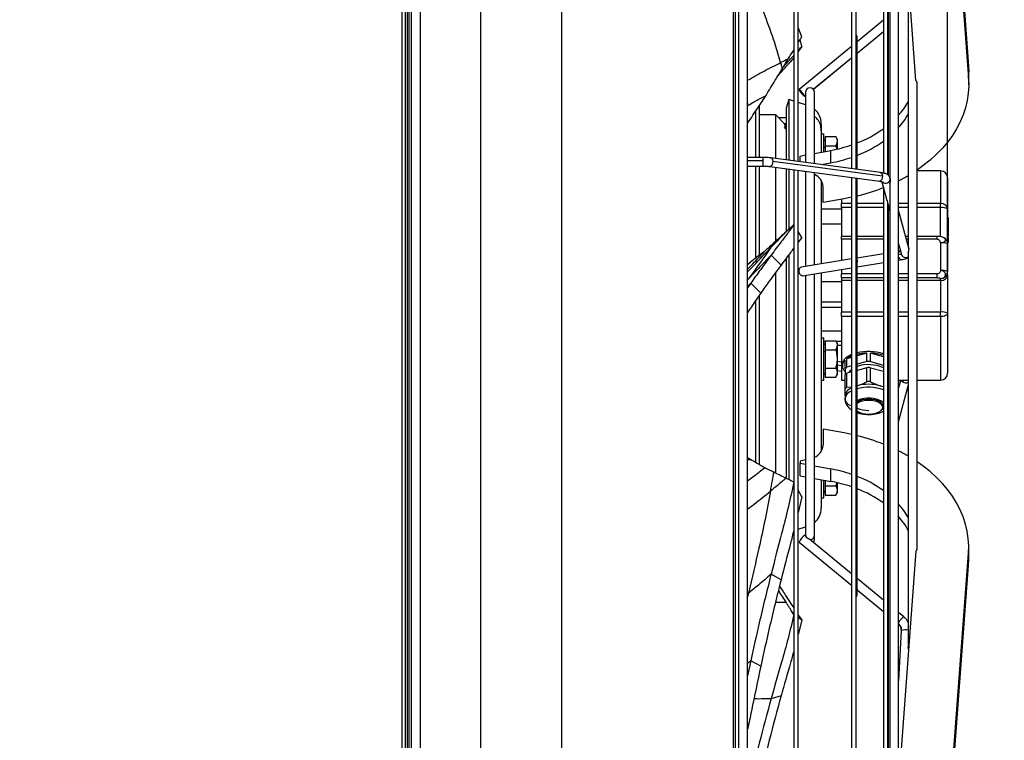
# Model space of a CAD drawing. Units: millimetres. Extents: x 5 to 414, y 3 to 291.
# Drawn here: x 341 to 369, y 223 to 244 of the extents above; entities that cross this region are included whole.
import ezdxf

# ---------------------------------------------------------------- set-up
doc = ezdxf.new("R2010")
doc.units = ezdxf.units.MM
doc.layers.add('GEOMETRY', color=7, linetype='Continuous')
doc.styles.add('SLDTEXTSTYLE0', font='TXT', dxfattribs={"width": 0.605})
doc.dimstyles.new('SLDDIMSTYLE1', dxfattribs={"dimtxt": 5.136637, "dimasz": 3.5, "dimexe": 0, "dimexo": 0.0625, "dimgap": 1.284159, "dimtad": 1, "dimdec": 0, "dimlfac": 20, "dimrnd": 1e-09, "dimzin": 12, "dimdsep": 46, "dimtxsty": 'SLDTEXTSTYLE0', "dimsah": 1, "dimcen": 0.09, "dimadec": 0, "dimazin": 3, "dimtol": 1, "dimtp": 10, "dimtm": 10, "dimtfac": 1, "dimtdec": 0, "dimtofl": 0, "dimtmove": 0, "dimatfit": 3, "dimfxl": 0, "dimfrac": 2, "dimtolj": 1, "dimarcsym": 0})

# ---------------------------------------------------------------- blocks, each defined once
blk = doc.blocks.new('_D_10')
at = {"layer": 'GEOMETRY'}
for p, q in [((353.865, 267.212), (353.865, 273.384)), ((367.765, 240.402), (367.765, 273.384)), ((353.865, 272.384), (367.765, 272.384)), ((367.765, 272.384), (397.079, 272.384))]:
    blk.add_line(p, q, dxfattribs=at)
for points in [[(353.865, 272.384), (359.001, 271.594), (359.001, 273.175)], [(367.765, 272.384), (362.628, 273.175), (362.628, 271.594)]]:
    blk.add_solid(points, dxfattribs=at)
at = {"layer": 'GEOMETRY', "char_height": 5.2917, "attachment_point": 1, "style": 'SLDTEXTSTYLE0'}
for s, insert in [('±10', (385.394, 279.206)), ('278', (371.65, 279.206))]:
    blk.add_mtext(s, dxfattribs=dict(at, insert=insert))
blk = doc.blocks.new('_D_11')
at = {"layer": 'GEOMETRY'}
for p, q in [((314.565, 263.148), (314.565, 278.232)), ((367.765, 236.548), (367.765, 278.232)), ((314.565, 277.232), (367.765, 277.232))]:
    blk.add_line(p, q, dxfattribs=at)
for points in [[(314.565, 277.232), (319.701, 276.442), (319.701, 278.022)], [(367.765, 277.232), (362.628, 278.022), (362.628, 276.442)]]:
    blk.add_solid(points, dxfattribs=at)
at = {"layer": 'GEOMETRY', "char_height": 5.2917, "attachment_point": 1, "style": 'SLDTEXTSTYLE0'}
for s, insert in [('±10', (344.154, 284.053)), ('1064', (326.49, 284.053))]:
    blk.add_mtext(s, dxfattribs=dict(at, insert=insert))

msp = doc.modelspace()

# ---------------------------------------------------------------- linework, layer by layer
at = {"color": 7, "linetype": 'Continuous', "lineweight": 25}
for p, q in [((352.215, 211.22), (352.215, 265.37)), ((352.315, 211.192), (352.315, 265.47)), ((361.715, 235.57), (361.715, 259.97)), ((361.815, 235.57), (361.815, 259.97)), ((352.415, 216.72), (352.415, 259.695)), ((352.365, 258.595), (352.365, 216.22)), ((363.381, 251.425), (363.381, 239.886)), ((363.506, 239.869), (363.506, 251.425)), ((365.029, 251.126), (365.029, 239.665)), ((365.154, 239.648), (365.154, 251.067)), ((362.065, 219.696), (362.065, 250.397)), ((365.934, 250.467), (365.934, 239.542)), ((366.059, 239.492), (366.059, 250.299)), ((366.118, 250.204), (366.118, 239.413)), ((366.07, 249.839), (366.07, 239.485)), ((367.809, 249.991), (368.358, 242.587)), ((367.809, 249.637), (368.358, 242.233)), ((366.368, 221.736), (366.368, 249.205)), ((366.86, 242.177), (366.368, 248.822)), ((366.643, 245.106), (366.643, 237.462)), ((365.934, 243.894), (365.183, 243.276)), ((363.609, 243.422), (363.506, 243.687)), ((366.059, 243.673), (366.07, 243.682)), ((363.609, 243.15), (363.565, 243.35)), ((365.183, 242.952), (365.934, 243.57)), ((365.183, 239.644), (365.183, 243.424)), ((363.609, 243.15), (363.506, 243)), ((365.029, 243.149), (363.533, 241.918)), ((363.938, 241.927), (365.029, 242.825)), ((368.358, 242.233), (368.358, 242.587)), ((368.358, 242.587), (368.365, 242.411)), ((368.365, 242.057), (368.365, 242.411)), ((366.893, 228.826), (366.893, 242.115)), ((363.238, 241.634), (363.165, 241.393)), ((363.381, 241.589), (363.238, 241.633)), ((363.692, 241.725), (363.718, 241.746)), ((363.718, 241.845), (363.718, 239.841)), ((363.968, 239.807), (363.968, 241.845)), ((362.082, 241.473), (362.065, 241.463)), ((362.39, 241.457), (362.39, 239.987)), ((363.165, 241.394), (363.165, 241.394)), ((363.718, 241.486), (363.506, 241.551)), ((362.29, 241.307), (362.29, 239.987)), ((362.865, 241.195), (362.39, 241.195)), ((363.118, 240.942), (362.865, 241.195)), ((362.865, 239.955), (362.865, 241.195)), ((363.165, 241.114), (362.946, 241.114)), ((363.165, 240.942), (363.117, 240.942)), ((363.165, 240.829), (363.117, 240.829)), ((366.059, 240.896), (366.07, 240.905)), ((364.165, 240.754), (364.165, 240.756)), ((364.165, 240.659), (364.24, 240.659)), ((364.24, 240.151), (364.24, 240.659)), ((364.27, 240.578), (364.575, 240.578)), ((364.27, 240.578), (364.27, 240.318)), ((364.615, 240.509), (364.575, 240.578)), ((364.615, 240.509), (364.615, 240.448)), ((366.059, 240.543), (366.07, 240.552)), ((364.27, 240.318), (364.575, 240.318)), ((364.27, 240.318), (364.27, 240.157)), ((364.575, 240.318), (364.595, 240.226)), ((364.615, 240.448), (364.615, 240.224)), ((362.499, 239.987), (362.065, 239.987)), ((365.855, 239.554), (362.728, 239.973)), ((363.565, 240.026), (363.718, 240.055)), ((363.565, 239.861), (363.565, 240.026)), ((363.968, 240.101), (364.436, 240.187)), ((364.436, 239.834), (364.436, 240.187)), ((362.065, 239.737), (362.499, 239.737)), ((362.29, 239.737), (362.29, 237.114)), ((362.39, 239.737), (362.39, 237.19)), ((362.695, 239.726), (365.821, 239.307)), ((365.909, 239.45), (362.782, 239.87)), ((362.865, 237.597), (362.865, 239.703)), ((364.156, 239.782), (364.436, 239.834)), ((363.381, 239.634), (363.381, 219.516)), ((363.506, 219.516), (363.506, 239.617)), ((363.718, 239.578), (363.585, 239.606)), ((363.718, 239.589), (363.718, 236.878)), ((363.968, 236.919), (363.968, 239.555)), ((365.029, 239.413), (365.029, 219.815)), ((365.154, 219.874), (365.154, 239.396)), ((365.183, 237.056), (365.183, 239.392)), ((366.135, 239.352), (366.121, 239.406)), ((367.565, 239.602), (366.893, 239.602)), ((367.765, 239.402), (367.765, 238.522)), ((364.215, 238.697), (364.215, 239.156)), ((365.892, 239.293), (366.036, 238.758)), ((365.934, 239.137), (365.934, 220.474)), ((366.118, 239.235), (366.118, 220.737)), ((366.139, 239.322), (366.125, 239.375)), ((365.029, 238.851), (364.814, 238.807)), ((364.814, 238.807), (364.215, 238.697)), ((364.74, 238.794), (364.74, 238.67)), ((364.74, 238.554), (364.74, 238.67)), ((364.74, 238.554), (364.74, 237.736)), ((366.059, 220.642), (366.059, 238.708)), ((366.059, 238.671), (366.118, 238.454)), ((366.07, 238.63), (366.07, 221.378)), ((367.565, 238.554), (367.565, 238.67)), ((364.74, 238.512), (364.165, 238.512)), ((366.661, 237.397), (366.368, 238.487)), ((367.765, 238.522), (367.765, 237.521)), ((367.765, 238.271), (367.777, 238.271)), ((367.777, 238.271), (367.777, 238.213)), ((367.765, 238.213), (367.777, 238.213)), ((367.765, 238.196), (367.777, 238.196)), ((367.765, 238.016), (367.777, 238.016)), ((367.765, 237.979), (367.777, 237.979)), ((367.765, 237.975), (367.777, 237.975)), ((367.777, 238.213), (367.777, 238.196)), ((367.777, 238.196), (367.777, 238.016)), ((367.777, 238.016), (367.777, 237.979)), ((367.777, 237.979), (367.777, 237.975)), ((367.777, 237.975), (367.777, 237.965)), ((363.609, 237.708), (363.506, 237.874)), ((363.609, 237.708), (363.506, 237.568)), ((365.029, 237.736), (364.74, 237.736)), ((364.74, 237.652), (364.74, 237.736)), ((365.934, 237.736), (365.183, 237.736)), ((366.07, 237.736), (366.059, 237.736)), ((366.643, 237.736), (366.57, 237.736)), ((367.465, 237.736), (366.893, 237.736)), ((367.765, 237.965), (367.777, 237.965)), ((367.765, 237.96), (367.777, 237.96)), ((367.765, 237.932), (367.777, 237.932)), ((367.765, 237.928), (367.777, 237.928)), ((367.765, 237.918), (367.777, 237.918)), ((367.765, 237.901), (367.777, 237.901)), ((367.765, 237.891), (367.777, 237.891)), ((367.765, 237.887), (367.777, 237.887)), ((367.765, 237.859), (367.777, 237.859)), ((367.765, 237.844), (367.777, 237.844)), ((367.765, 237.833), (367.777, 237.833)), ((367.765, 237.811), (367.777, 237.811)), ((367.765, 237.801), (367.777, 237.801)), ((367.765, 237.799), (367.777, 237.799)), ((367.765, 237.782), (367.777, 237.782)), ((367.765, 237.78), (367.777, 237.78)), ((367.765, 237.765), (367.777, 237.765)), ((367.765, 237.737), (367.777, 237.737)), ((367.765, 237.71), (367.777, 237.71)), ((367.777, 237.965), (367.777, 237.96)), ((367.777, 237.96), (367.777, 237.932)), ((367.777, 237.932), (367.777, 237.928)), ((367.777, 237.928), (367.777, 237.918)), ((367.777, 237.918), (367.777, 237.901)), ((367.777, 237.901), (367.777, 237.891)), ((367.777, 237.891), (367.777, 237.887)), ((367.777, 237.887), (367.777, 237.859)), ((367.777, 237.859), (367.777, 237.844)), ((367.777, 237.844), (367.777, 237.833)), ((367.777, 237.833), (367.777, 237.811)), ((367.777, 237.811), (367.777, 237.801)), ((367.777, 237.801), (367.777, 237.799)), ((367.777, 237.799), (367.777, 237.782)), ((367.777, 237.772), (367.777, 237.765)), ((367.777, 237.765), (367.777, 237.737)), ((364.74, 237.652), (364.74, 237.045)), ((366.368, 237.523), (366.448, 237.223)), ((367.565, 237.553), (367.565, 236.763)), ((367.765, 237.669), (367.777, 237.669)), ((367.765, 237.64), (367.777, 237.64)), ((367.765, 237.561), (367.777, 237.561)), ((367.765, 237.521), (367.765, 236.731)), ((367.777, 237.661), (367.777, 237.64)), ((367.777, 237.64), (367.777, 237.561)), ((363.016, 236.917), (362.731, 237.197)), ((365.934, 237.24), (365.183, 237.118)), ((366.07, 237.263), (366.059, 237.261)), ((366.415, 237.319), (366.368, 237.311)), ((366.643, 237.279), (366.643, 226.021)), ((365.029, 237.092), (363.592, 236.857)), ((365.183, 227.677), (365.183, 236.988)), ((365.183, 236.864), (365.934, 236.987)), ((366.059, 237.008), (366.07, 237.009)), ((366.368, 237.058), (366.456, 237.073)), ((362.865, 230.988), (362.865, 236.713)), ((363.633, 236.61), (365.029, 236.839)), ((363.718, 236.624), (363.718, 229.218)), ((363.968, 229.218), (363.968, 236.665)), ((364.74, 236.792), (364.74, 236.664)), ((364.74, 236.55), (364.74, 236.664)), ((367.465, 236.55), (367.465, 236.664)), ((367.765, 236.64), (367.765, 236.731)), ((367.765, 236.64), (367.765, 235.548)), ((362.156, 236.4), (362.065, 236.267)), ((362.441, 236.12), (362.156, 236.4)), ((364.74, 236.55), (364.74, 236.474)), ((365.029, 236.474), (364.74, 236.474)), ((364.74, 236.474), (364.74, 235.579)), ((365.934, 236.474), (365.183, 236.474)), ((366.07, 236.474), (366.059, 236.474)), ((366.643, 236.474), (366.368, 236.474)), ((367.565, 236.474), (366.893, 236.474)), ((367.565, 236.474), (367.565, 236.534)), ((367.565, 236.474), (367.565, 235.579)), ((362.39, 236.046), (362.39, 231.231)), ((362.29, 235.9), (362.29, 231.29)), ((361.715, 211.17), (361.715, 235.57)), ((361.815, 217.689), (361.815, 235.57)), ((364.165, 235.716), (364.74, 235.716)), ((364.74, 235.45), (364.74, 235.579)), ((364.74, 235.45), (364.74, 233.637)), ((367.565, 235.45), (367.565, 235.579)), ((367.765, 235.548), (367.765, 233.837)), ((364.165, 234.841), (364.24, 234.841)), ((364.24, 233.641), (364.24, 234.841)), ((364.27, 234.761), (364.575, 234.761)), ((364.27, 234.761), (364.27, 234.501)), ((364.615, 234.691), (364.575, 234.761)), ((364.615, 234.691), (364.615, 234.631)), ((364.615, 234.631), (364.74, 234.631)), ((364.615, 234.631), (364.615, 234.241)), ((364.27, 234.501), (364.575, 234.501)), ((364.27, 234.501), (364.27, 233.981)), ((365.46, 234.409), (365.183, 234.331)), ((365.46, 234.169), (365.46, 234.409)), ((365.569, 234.169), (365.569, 234.409)), ((365.934, 234.306), (365.569, 234.409)), ((366.059, 234.339), (366.07, 234.334)), ((364.615, 234.241), (364.615, 233.851)), ((364.74, 234.149), (364.615, 234.17)), ((364.765, 234.077), (364.765, 234.045)), ((364.84, 233.964), (364.84, 234.204)), ((365.029, 234.288), (364.894, 234.25)), ((364.894, 234.01), (364.894, 234.25)), ((365.029, 234.047), (364.894, 234.01)), ((365.46, 234.169), (365.183, 234.091)), ((365.569, 234.169), (365.934, 234.066)), ((366.059, 234.296), (366.07, 234.29)), ((366.07, 234.268), (366.059, 234.271)), ((364.27, 233.981), (364.575, 233.981)), ((364.27, 233.981), (364.27, 233.721)), ((364.575, 233.721), (364.615, 233.791)), ((364.615, 233.917), (364.74, 233.896)), ((364.615, 233.851), (364.615, 233.791)), ((364.84, 233.964), (364.84, 233.789)), ((364.84, 233.39), (364.84, 233.789)), ((365.029, 233.873), (364.894, 233.835)), ((364.894, 233.436), (364.894, 233.835)), ((365.46, 233.994), (365.183, 233.916)), ((365.46, 233.595), (365.46, 233.994)), ((365.569, 233.595), (365.569, 233.994)), ((365.569, 233.994), (365.934, 233.891)), ((366.059, 234.031), (366.07, 234.028)), ((366.059, 233.873), (366.068, 233.854)), ((366.059, 233.856), (366.07, 233.853)), ((364.165, 233.641), (364.24, 233.641)), ((364.27, 233.721), (364.575, 233.721)), ((364.74, 233.637), (364.84, 233.637)), ((366.368, 233.637), (366.643, 233.637)), ((366.368, 233.63), (366.415, 233.622)), ((366.422, 233.62), (366.368, 233.418)), ((366.893, 233.637), (367.565, 233.637)), ((364.894, 233.436), (365.029, 233.448)), ((365.852, 233.477), (365.934, 233.461)), ((366.059, 233.442), (366.07, 233.441)), ((366.059, 233.387), (366.07, 233.38)), ((366.368, 232.454), (366.643, 233.479)), ((364.84, 233.193), (364.84, 233.106)), ((364.84, 233.072), (364.84, 233.097)), ((365.915, 232.865), (365.915, 232.909)), ((366.059, 232.835), (366.07, 232.844)), ((364.215, 232.244), (364.215, 231.785)), ((364.814, 232.134), (364.215, 232.244)), ((365.029, 232.09), (364.814, 232.134)), ((366.07, 232.311), (366.059, 232.27)), ((366.07, 231.759), (366.059, 231.764)), ((363.718, 231.363), (363.565, 231.33)), ((363.565, 231.33), (363.565, 231.268)), ((363.565, 231.268), (363.718, 231.24)), ((363.565, 230.915), (363.565, 231.268)), ((363.968, 231.194), (364.436, 231.107)), ((364.436, 230.754), (364.436, 231.107)), ((363.565, 230.915), (363.718, 230.886)), ((363.968, 230.84), (364.436, 230.754)), ((364.24, 230.282), (364.24, 230.79)), ((364.27, 230.784), (364.27, 230.623)), ((364.596, 230.715), (364.575, 230.623)), ((364.615, 230.717), (364.615, 230.493)), ((363.609, 230.31), (363.506, 230.504)), ((364.27, 230.623), (364.575, 230.623)), ((364.27, 230.623), (364.27, 230.363)), ((364.575, 230.363), (364.615, 230.432)), ((364.615, 230.493), (364.615, 230.432)), ((366.059, 230.398), (366.07, 230.389)), ((363.609, 230.31), (363.506, 229.869)), ((364.165, 230.282), (364.24, 230.282)), ((364.27, 230.363), (364.575, 230.363)), ((366.059, 230.045), (366.07, 230.036)), ((363.378, 229.351), (363.381, 229.352)), ((363.506, 229.39), (363.718, 229.455)), ((363.533, 229.023), (363.532, 229.026)), ((363.533, 229.023), (365.029, 227.792)), ((363.722, 229.191), (363.692, 229.216)), ((363.718, 229.218), (363.718, 229.195)), ((365.029, 228.116), (363.834, 229.1)), ((363.968, 229.095), (363.968, 229.218)), ((366.86, 228.763), (366.368, 222.119)), ((368.365, 228.53), (368.365, 228.884)), ((367.809, 221.304), (368.358, 228.708)), ((368.358, 228.354), (368.358, 228.708)), ((368.358, 228.354), (368.365, 228.53)), ((367.809, 220.95), (368.358, 228.354)), ((363.016, 227.949), (362.731, 228.106)), ((365.934, 227.371), (365.183, 227.989)), ((362.972, 227.769), (363.05, 227.65)), ((365.183, 227.667), (365.183, 227.665)), ((365.183, 227.517), (365.183, 227.665)), ((365.183, 227.665), (365.934, 227.047)), ((366.07, 227.259), (366.059, 227.268)), ((363.609, 226.797), (363.506, 226.873)), ((363.609, 226.797), (363.506, 226.387)), ((366.059, 226.944), (366.07, 226.935)), ((366.515, 226.893), (366.368, 227.014)), ((366.444, 226.502), (366.368, 225.072)), ((366.445, 226.52), (366.444, 226.502)), ((362.156, 225.644), (362.065, 225.21)), ((362.441, 225.489), (362.156, 225.644)), ((363.016, 224.643), (362.731, 224.559))]:
    msp.add_line(p, q, dxfattribs=at)
at = {"color": 8, "linetype": 'Continuous', "lineweight": 25}
for p, q in [((352.483, 235.57), (352.483, 259.77)), ((352.742, 235.57), (352.742, 259.77)), ((354.461, 235.57), (354.461, 259.083)), ((356.765, 235.57), (356.765, 258.52)), ((361.665, 235.57), (361.665, 258.52)), ((366.059, 243.675), (366.07, 243.684)), ((365.183, 242.954), (365.934, 243.572)), ((363.937, 241.928), (365.029, 242.827)), ((363.693, 241.727), (363.718, 241.748)), ((362.082, 241.473), (362.065, 241.563)), ((362.088, 241.477), (362.065, 241.449)), ((362.499, 239.987), (362.499, 239.887)), ((362.499, 239.887), (362.065, 239.887)), ((362.499, 239.887), (362.499, 239.737)), ((366.121, 239.407), (366.125, 239.375)), ((367.565, 239.602), (367.565, 238.67)), ((365.029, 238.67), (364.74, 238.67)), ((365.029, 238.554), (364.74, 238.554)), ((365.934, 238.67), (365.183, 238.67)), ((365.934, 238.554), (365.183, 238.554)), ((366.06, 238.67), (366.059, 238.67)), ((366.07, 238.554), (366.059, 238.554)), ((366.643, 238.67), (366.368, 238.67)), ((366.643, 238.554), (366.368, 238.554)), ((367.565, 238.67), (366.893, 238.67)), ((367.565, 238.554), (366.893, 238.554)), ((367.565, 237.727), (367.565, 238.554)), ((366.664, 237.367), (366.368, 238.471)), ((364.165, 238.091), (364.74, 238.091)), ((367.465, 237.652), (367.465, 237.736)), ((365.029, 237.652), (364.74, 237.652)), ((365.934, 237.652), (365.183, 237.652)), ((366.07, 237.652), (366.059, 237.652)), ((366.643, 237.652), (366.592, 237.652)), ((367.465, 237.652), (366.893, 237.652)), ((362.065, 236.93), (362.143, 237)), ((365.029, 236.664), (364.74, 236.664)), ((365.934, 236.664), (365.183, 236.664)), ((366.07, 236.664), (366.059, 236.664)), ((366.643, 236.664), (366.368, 236.664)), ((367.465, 236.664), (366.893, 236.664)), ((362.065, 236.502), (362.088, 236.527)), ((362.088, 236.527), (362.065, 236.493)), ((362.156, 236.4), (362.065, 236.304)), ((364.165, 236.447), (364.74, 236.447)), ((365.029, 236.55), (364.74, 236.55)), ((365.934, 236.55), (365.183, 236.55)), ((366.07, 236.55), (366.059, 236.55)), ((366.643, 236.55), (366.368, 236.55)), ((367.465, 236.55), (366.893, 236.55)), ((364.165, 235.874), (364.74, 235.874)), ((352.483, 209.992), (352.483, 235.57)), ((352.742, 210.109), (352.742, 235.57)), ((354.461, 212.058), (354.461, 235.57)), ((356.765, 212.62), (356.765, 235.57)), ((361.665, 212.62), (361.665, 235.57)), ((365.029, 235.579), (364.74, 235.579)), ((365.029, 235.45), (364.74, 235.45)), ((365.934, 235.579), (365.183, 235.579)), ((365.934, 235.45), (365.183, 235.45)), ((366.07, 235.579), (366.059, 235.579)), ((366.07, 235.45), (366.059, 235.45)), ((366.643, 235.579), (366.368, 235.579)), ((366.643, 235.45), (366.368, 235.45)), ((367.565, 235.579), (366.893, 235.579)), ((367.565, 235.45), (366.893, 235.45)), ((367.565, 235.45), (367.565, 233.637)), ((364.165, 235.04), (364.74, 235.04)), ((364.24, 234.753), (364.27, 234.753)), ((364.579, 234.753), (364.74, 234.753)), ((364.615, 234.634), (364.74, 234.634)), ((364.615, 234.075), (364.74, 234.055)), ((366.07, 233.292), (366.059, 233.3)), ((362.065, 231.374), (362.143, 231.376)), ((362.088, 227.567), (362.065, 227.459)), ((362.065, 227.548), (362.088, 227.567)), ((362.156, 225.644), (362.065, 225.566))]:
    msp.add_line(p, q, dxfattribs=at)
at = {"color": 7, "linetype": 'Continuous', "lineweight": 25, "flags": 128}
for points in [[(368.358, 242.233), (368.365, 242.024), (368.352, 241.816), (368.322, 241.608), (368.274, 241.402), (368.207, 241.199), (368.123, 240.998), (368.021, 240.802), (367.902, 240.611), (367.767, 240.426), (367.615, 240.246), (367.449, 240.074), (367.267, 239.91), (367.071, 239.753), (366.893, 239.627)], [(363.693, 241.727), (363.687, 241.744), (363.669, 241.772), (363.643, 241.808), (363.612, 241.846), (363.582, 241.88), (363.556, 241.905), (363.538, 241.917), (363.532, 241.915), (363.538, 241.899), (363.556, 241.87), (363.582, 241.835), (363.612, 241.797), (363.643, 241.763), (363.669, 241.737), (363.687, 241.725), (363.693, 241.727)], [(363.165, 240.781), (363.149, 240.797), (363.117, 240.829)], [(364.27, 240.28), (364.269, 240.277), (364.267, 240.274), (364.265, 240.272), (364.261, 240.269), (364.256, 240.267), (364.251, 240.266), (364.246, 240.265), (364.24, 240.265)], [(363.532, 236.752), (363.538, 236.798), (363.556, 236.834), (363.582, 236.854), (363.592, 236.857)], [(363.633, 236.61), (363.612, 236.611), (363.582, 236.628), (363.556, 236.66), (363.538, 236.704), (363.532, 236.752)], [(367.765, 235.548), (367.761, 235.529), (367.75, 235.51), (367.731, 235.493), (367.706, 235.478), (367.676, 235.466), (367.641, 235.457), (367.604, 235.452), (367.565, 235.45)], [(364.27, 234.462), (364.269, 234.459), (364.267, 234.457), (364.265, 234.454), (364.261, 234.452), (364.256, 234.45), (364.251, 234.448), (364.246, 234.448), (364.24, 234.447)], [(364.961, 233.854), (364.988, 233.901), (365.029, 233.943)], [(365.852, 233.477), (365.926, 233.454), (365.934, 233.45)], [(365.183, 233.018), (365.202, 233.03), (365.265, 233.061), (365.341, 233.084), (365.426, 233.099), (365.515, 233.104), (365.604, 233.099), (365.688, 233.084), (365.764, 233.061), (365.828, 233.03), (365.875, 232.994), (365.905, 232.952), (365.915, 232.909)], [(365.915, 232.865), (365.905, 232.909), (365.875, 232.95), (365.828, 232.987), (365.764, 233.018), (365.688, 233.041), (365.604, 233.055), (365.515, 233.06), (365.426, 233.055), (365.341, 233.041), (365.265, 233.018), (365.202, 232.987), (365.183, 232.974)], [(365.183, 232.756), (365.202, 232.744), (365.265, 232.713), (365.341, 232.69), (365.426, 232.676), (365.515, 232.671), (365.604, 232.676), (365.688, 232.69), (365.764, 232.713), (365.828, 232.744), (365.875, 232.781), (365.905, 232.822), (365.915, 232.865)], [(368.358, 228.708), (368.365, 228.917), (368.352, 229.125), (368.322, 229.333), (368.274, 229.539), (368.207, 229.742), (368.123, 229.942), (368.021, 230.139), (367.902, 230.33), (367.767, 230.515), (367.615, 230.695), (367.449, 230.867), (367.267, 231.031), (367.071, 231.188), (366.893, 231.314)], [(363.938, 229.014), (363.959, 229.048), (363.968, 229.095)]]:
    msp.add_lwpolyline(points, dxfattribs=at)
at = {"color": 8, "linetype": 'Continuous', "lineweight": 25, "flags": 128}
for points in [[(362.728, 239.973), (362.739, 239.971), (362.762, 239.95), (362.777, 239.915), (362.782, 239.87)], [(362.782, 239.87), (362.777, 239.821), (362.762, 239.777), (362.739, 239.744), (362.712, 239.727), (362.695, 239.726)], [(365.909, 239.45), (365.903, 239.402), (365.888, 239.358), (365.865, 239.325), (365.838, 239.308), (365.821, 239.307)], [(365.855, 239.554), (365.865, 239.551), (365.888, 239.531), (365.903, 239.496), (365.909, 239.45)], [(366.415, 233.622), (366.436, 233.622), (366.464, 233.637)], [(365.934, 232.988), (365.926, 232.998), (365.879, 233.038), (365.816, 233.072), (365.74, 233.099), (365.654, 233.117), (365.562, 233.127), (365.468, 233.127), (365.376, 233.117), (365.29, 233.099), (365.214, 233.072), (365.183, 233.057)], [(363.718, 229.218), (363.718, 229.217), (363.721, 229.19)]]:
    msp.add_lwpolyline(points, dxfattribs=at)
at = {"color": 7, "linetype": 'Continuous', "lineweight": 25}
for centre, radius, start, end in [((365.121, 243.424), 0.0625, 0, 58.0289), ((363.843, 241.845), 0.125, 0, 180), ((365.233, 242.057), 1.632, 4.139, 4.2388), ((363.615, 240.943), 0.55, 0, 50.0266), ((364.771, 242.616), 2.142, 318.2192, 330.9603), ((364.771, 242.263), 2.142, 318.2192, 330.9603), ((363.966, 243.568), 3.396, 291.0139, 305.432), ((364.24, 240.501), 0.03, 270, 0), ((363.684, 244.291), 4.172, 280.3777, 288.8068), ((363.966, 243.214), 3.396, 291.0139, 305.432), ((363.684, 243.937), 4.172, 280.3777, 288.8068), ((363.809, 239.125), 0.407, 4.4461, 67.0129), ((364.154, 243.726), 4.931, 296.6772, 300.3189), ((367.565, 239.402), 0.2, 0, 90), ((363.785, 244.574), 5.857, 283.8159, 291.5321), ((367.588, 238.492), 0.18, 9.8951, 97.2817), ((367.614, 238.215), 0.343, 63.8229, 98.1734), ((367.565, 237.521), 0.2, 0, 62.4311), ((367.614, 237.213), 0.343, 63.8229, 98.1734), ((367.614, 236.423), 0.343, 63.8229, 98.1734), ((367.566, 236.732), 0.199, 269.6383, 359.6336), ((367.614, 235.24), 0.343, 63.8229, 98.1734), ((364.24, 234.684), 0.03, 270, 0), ((365.241, 233.819), 0.587, 111.2061, 133.4673), ((365.513, 233.029), 1.426, 72.8214, 103.3774), ((365.504, 233.01), 1.4, 91.7978, 103.2506), ((365.535, 233.089), 1.32, 72.3782, 88.5057), ((364.993, 234.035), 0.228, 132.104, 177.4082), ((364.993, 234.055), 0.228, 182.5918, 227.896), ((365.288, 233.685), 0.689, 112.0769, 124.8691), ((365.511, 233.085), 0.996, 64.8575, 109.2112), ((365.515, 232.63), 1.54, 87.9758, 92.0242), ((364.24, 233.799), 0.03, 0, 90), ((365.144, 233.658), 0.431, 125.3886, 134.8568), ((365.144, 233.484), 0.431, 125.3886, 134.8568), ((365.515, 232.455), 1.54, 87.9758, 92.0242), ((367.565, 233.837), 0.2, 270, 0), ((365.515, 232.217), 1.305, 75.0085, 104.9915), ((365.515, 232.056), 1.54, 87.9758, 92.0242), ((365.144, 233.085), 0.431, 125.3886, 134.8568), ((365.127, 233.147), 0.291, 109.6511, 170.9701), ((363.785, 226.368), 5.856, 68.4403, 76.1844), ((363.809, 231.816), 0.407, 292.9871, 355.5539), ((364.154, 227.215), 4.931, 59.6811, 63.3228), ((363.684, 227.004), 4.172, 71.1932, 79.6223), ((363.684, 226.65), 4.172, 71.1932, 79.6223), ((363.966, 227.727), 3.396, 54.568, 68.9861), ((364.24, 230.44), 0.03, 0, 90), ((363.966, 227.373), 3.396, 54.568, 68.9861), ((363.615, 229.998), 0.55, 309.9734, 0), ((364.771, 228.678), 2.142, 29.0397, 41.7808), ((364.771, 228.324), 2.142, 29.0397, 41.7808), ((363.935, 228.85), 0.44, 123.5801, 156.4242), ((365.233, 228.884), 1.632, 355.7612, 355.861), ((365.121, 227.517), 0.0625, 301.9711, 0)]:
    msp.add_arc(centre, radius, start, end, dxfattribs=at)
at = {"color": 8, "linetype": 'Continuous', "lineweight": 25}
for centre, radius, start, end in [((365.999, 239.377), 0.126, 228.9636, 359.2725), ((366.43, 237.254), 0.0665, 102.8598, 159.7336), ((366.363, 237.34), 0.124, 272.2122, 309.9262), ((366.459, 237.166), 0.0938, 192.6038, 267.8247), ((366.568, 237.257), 0.125, 195.8453, 307.0354), ((366.57, 233.689), 0.127, 220.262, 305.2991), ((365.125, 233.061), 0.289, 109.4562, 171.1651), ((365.512, 232.166), 1.27, 70.5814, 105.0132), ((365.048, 233.119), 0.208, 183.7278, 264.8344), ((365.514, 233.735), 0.957, 249.8248, 270.0688), ((365.736, 232.996), 0.258, 300.1694, 320.1748), ((363.845, 229.219), 0.124, 266.1745, 359.5861), ((365.122, 227.671), 0.0612, 301.2997, 356.563), ((366.735, 226.546), 0.411, 122.3623, 153.3421), ((366.202, 226.514), 0.243, 1.4497, 46.8243), ((366.557, 226.232), 0.292, 72.7901, 112.6125)]:
    msp.add_arc(centre, radius, start, end, dxfattribs=at)
at = {"color": 7, "linetype": 'Continuous', "lineweight": 25}
for centre, major_axis, ratio, start_param, end_param in [((358.82, 226.713), (11.315, 16.392), 0.451179, 0.660195, 0.677321), ((362.418, 241.754), (2.141, 2.393), 0.002287, 4.953069, 5.063484), ((363.732, 235.785), (8.226, 6.083), 0.554244, 1.367807, 1.368537), ((362.418, 237.1), (2.141, 1.985), 0.021264, 1.197434, 1.366505), ((367.565, 236.64), (0.2, 0), 0.828955, 4.712389, 6.283185), ((362.418, 231.158), (2.141, -1.035), 0.017614, 1.225662, 1.394734), ((362.418, 228.462), (-2.141, 3.274), 0.003723, 1.823178, 1.930139)]:
    msp.add_ellipse(centre, major_axis=major_axis, ratio=ratio, start_param=start_param, end_param=end_param, dxfattribs=at)
at = {"color": 8, "linetype": 'Continuous', "lineweight": 25}
msp.add_ellipse((358.82, 229.223), major_axis=(-5.307, 13.899), ratio=0.894484, start_param=5.548069, end_param=5.55089, dxfattribs=at)
at = {"color": 7, "linetype": 'Continuous', "lineweight": 25}
for points, knots in [([(363.003, 242.686), (362.953, 242.864), (362.853, 243.22), (362.639, 243.823), (362.475, 244.244), (362.375, 244.501)], [0, 0, 0, 0, 0.280596, 0.560531, 1, 1, 1, 1]), ([(363.506, 243.254), (363.513, 243.266), (363.548, 243.322), (363.582, 243.378), (363.609, 243.422)], [0, 0, 0, 0, 0.223145, 1, 1, 1, 1]), ([(363.222, 242.792), (363.268, 242.867), (363.321, 242.953), (363.374, 243.039), (363.381, 243.05)], [0, 0, 0, 0, 0.870561, 1, 1, 1, 1]), ([(363.506, 243.034), (363.513, 243.043), (363.548, 243.081), (363.582, 243.12), (363.609, 243.15)], [0, 0, 0, 0, 0.223145, 1, 1, 1, 1]), ([(363.05, 242.51), (363.082, 242.563), (363.14, 242.657), (363.197, 242.75), (363.222, 242.792)], [0, 0, 0, 0, 0.559989, 1, 1, 1, 1]), ([(363.383, 242.823), (363.358, 242.795), (363.318, 242.749), (363.26, 242.685), (363.21, 242.629), (363.177, 242.592), (363.16, 242.573)], [0, 0, 0, 0, 0.330297, 0.549244, 0.772445, 1, 1, 1, 1]), ([(363.222, 242.717), (363.268, 242.768), (363.321, 242.827), (363.374, 242.886), (363.381, 242.894)], [0, 0, 0, 0, 0.870561, 1, 1, 1, 1]), ([(362.589, 241.755), (362.676, 241.898), (362.83, 242.15), (362.984, 242.402), (363.05, 242.51)], [0, 0, 0, 0, 0.568537, 1, 1, 1, 1]), ([(363.003, 242.686), (363.012, 242.654), (363.028, 242.595), (363.043, 242.536), (363.05, 242.51)], [0, 0, 0, 0, 0.559921, 1, 1, 1, 1]), ([(363.076, 242.554), (363.1, 242.58), (363.148, 242.634), (363.197, 242.688), (363.222, 242.717)], [0, 0, 0, 0, 0.4802657, 1, 1, 1, 1]), ([(366.892, 242.109), (366.892, 242.112), (366.896, 242.125), (366.887, 242.149), (366.869, 242.166), (366.861, 242.175)], [0, 0, 0, 0, 0.111485, 0.555742, 1, 1, 1, 1]), ([(362.073, 240.969), (362.169, 241.117), (362.34, 241.379), (362.513, 241.64), (362.589, 241.755)], [0, 0, 0, 0, 0.560289, 1, 1, 1, 1]), ([(362.088, 241.477), (362.181, 241.53), (362.348, 241.626), (362.515, 241.715), (362.589, 241.755)], [0, 0, 0, 0, 0.559997, 1, 1, 1, 1]), ([(363.238, 241.626), (363.238, 241.626), (363.238, 241.626), (363.238, 241.562), (363.238, 241.469), (363.238, 241.423)], [0, 0, 0, 0, 0.250012, 0.625006, 1, 1, 1, 1]), ([(363.165, 241.388), (363.165, 241.388), (363.165, 241.387), (363.165, 241.325), (363.165, 241.237), (363.165, 241.192)], [0, 0, 0, 0, 0.250023, 0.625012, 1, 1, 1, 1]), ([(363.238, 241.423), (363.238, 241.365), (363.238, 241.25), (363.238, 241.005), (363.238, 240.713), (363.238, 240.365), (363.238, 240.093), (363.238, 239.926), (363.238, 239.905)], [0, 0, 0, 0, 0.1943538, 0.3887075, 0.5830613, 0.7774151, 0.9717688, 1, 1, 1, 1]), ([(363.165, 241.192), (363.165, 241.137), (363.165, 241.026), (363.165, 240.791), (363.165, 240.508), (363.165, 240.216), (363.165, 240.002), (363.165, 239.915)], [0, 0, 0, 0, 0.2137755, 0.4275511, 0.6413266, 0.8551021, 1, 1, 1, 1]), ([(363.117, 240.829), (363.129, 240.85), (363.151, 240.888), (363.127, 240.925), (363.117, 240.942)], [0, 0, 0, 0, 0.559811, 1, 1, 1, 1]), ([(364.165, 240.937), (364.165, 240.937), (364.165, 240.937), (364.165, 240.879), (364.165, 240.797), (364.165, 240.756)], [0, 0, 0, 0, 0.250163, 0.625082, 1, 1, 1, 1]), ([(364.165, 240.754), (364.165, 240.703), (364.165, 240.599), (364.165, 240.392), (364.165, 240.219), (364.165, 240.137)], [0, 0, 0, 0, 0.343466, 0.686932, 1, 1, 1, 1]), ([(364.575, 240.578), (364.587, 240.554), (364.61, 240.511), (364.613, 240.467), (364.615, 240.448)], [0, 0, 0, 0, 0.571773, 1, 1, 1, 1]), ([(364.615, 240.448), (364.612, 240.424), (364.608, 240.38), (364.585, 240.338), (364.575, 240.318)], [0, 0, 0, 0, 0.547985, 1, 1, 1, 1]), ([(362.728, 239.973), (362.716, 239.975), (362.679, 239.98), (362.613, 239.985), (362.548, 239.987), (362.51, 239.987), (362.499, 239.987)], [0, 0, 0, 0, 0.179672, 0.527377, 0.869558, 1, 1, 1, 1]), ([(362.499, 239.737), (362.512, 239.737), (362.548, 239.737), (362.607, 239.735), (362.66, 239.73), (362.687, 239.727), (362.695, 239.726)], [0, 0, 0, 0, 0.179211, 0.521187, 0.860777, 1, 1, 1, 1]), ([(363.165, 239.663), (363.165, 239.569), (363.165, 239.338), (363.165, 238.926), (363.165, 238.436), (363.165, 238.081), (363.165, 237.886), (363.165, 237.871)], [0, 0, 0, 0, 0.182151, 0.44759, 0.71303, 0.978469, 1, 1, 1, 1]), ([(363.238, 239.653), (363.238, 239.614), (363.238, 239.431), (363.238, 239.064), (363.238, 238.556), (363.238, 238.176), (363.238, 237.963), (363.238, 237.938)], [0, 0, 0, 0, 0.080458, 0.373765, 0.667072, 0.960379, 1, 1, 1, 1]), ([(366.121, 239.406), (366.115, 239.421), (366.105, 239.448), (366.078, 239.478), (366.05, 239.499), (366.013, 239.518), (365.967, 239.533), (365.913, 239.546), (365.872, 239.552), (365.855, 239.554)], [0, 0, 0, 0, 0.12348, 0.228326, 0.340616, 0.4737, 0.655735, 0.855609, 1, 1, 1, 1]), ([(364.165, 239.318), (364.165, 239.238), (364.165, 239.031), (364.165, 238.657), (364.165, 238.206), (364.165, 237.727), (364.165, 237.307), (364.165, 237.042), (364.165, 236.951)], [0, 0, 0, 0, 0.12231, 0.316097, 0.509883, 0.703669, 0.897455, 1, 1, 1, 1]), ([(365.821, 239.307), (365.831, 239.305), (365.858, 239.301), (365.891, 239.294), (365.912, 239.288), (365.921, 239.284), (365.919, 239.285), (365.919, 239.285)], [0, 0, 0, 0, 0.180945, 0.508073, 0.766481, 0.984365, 1, 1, 1, 1]), ([(366.118, 239.235), (366.118, 239.236), (366.118, 239.238), (366.12, 239.245), (366.123, 239.253), (366.128, 239.265), (366.132, 239.278), (366.136, 239.292), (366.139, 239.307), (366.139, 239.317), (366.139, 239.322)], [0, 0, 0, 0, 0.102563, 0.231073, 0.358984, 0.486995, 0.613433, 0.742916, 0.870283, 1, 1, 1, 1]), ([(366.139, 239.322), (366.139, 239.332), (366.138, 239.343), (366.135, 239.351), (366.135, 239.352)], [0, 0, 0, 0, 0.8817613, 1, 1, 1, 1]), ([(366.037, 238.758), (366.039, 238.752), (366.042, 238.74), (366.048, 238.727), (366.053, 238.719), (366.057, 238.712), (366.059, 238.708), (366.06, 238.706), (366.059, 238.707), (366.059, 238.707)], [0, 0, 0, 0, 0.251836, 0.405005, 0.547093, 0.683021, 0.814734, 0.947163, 1, 1, 1, 1]), ([(363.383, 238.07), (363.329, 237.995), (363.221, 237.845), (362.998, 237.55), (362.832, 237.331), (362.731, 237.197)], [0, 0, 0, 0, 0.279932, 0.559907, 1, 1, 1, 1]), ([(363.383, 238.07), (363.358, 238.047), (363.318, 238.01), (363.26, 237.958), (363.21, 237.913), (363.177, 237.882), (363.16, 237.867)], [0, 0, 0, 0, 0.330297, 0.549244, 0.772445, 1, 1, 1, 1]), ([(363.16, 237.867), (363.077, 237.781), (362.93, 237.628), (362.782, 237.473), (362.716, 237.405)], [0, 0, 0, 0, 0.557308, 1, 1, 1, 1]), ([(367.663, 237.695), (367.636, 237.706), (367.592, 237.724), (367.527, 237.733), (367.486, 237.734), (367.465, 237.735)], [0, 0, 0, 0, 0.435199, 0.705907, 1, 1, 1, 1]), ([(367.777, 237.727), (367.777, 237.717), (367.777, 237.707), (367.777, 237.71), (367.777, 237.71)], [0, 0, 0, 0, 0.993337, 1, 1, 1, 1]), ([(367.777, 237.692), (367.777, 237.691), (367.777, 237.674), (367.777, 237.666), (367.777, 237.67), (367.777, 237.67)], [0, 0, 0, 0, 0.087811, 0.994242, 1, 1, 1, 1]), ([(362.811, 237.547), (362.762, 237.503), (362.675, 237.422), (362.587, 237.341), (362.548, 237.305)], [0, 0, 0, 0, 0.557251, 1, 1, 1, 1]), ([(362.716, 237.405), (362.735, 237.432), (362.767, 237.48), (362.798, 237.527), (362.811, 237.547)], [0, 0, 0, 0, 0.559839, 1, 1, 1, 1]), ([(367.565, 237.553), (367.562, 237.566), (367.556, 237.595), (367.529, 237.625), (367.498, 237.647), (367.476, 237.65), (367.465, 237.652)], [0, 0, 0, 0, 0.2723087, 0.5640695, 0.7894301, 1, 1, 1, 1]), ([(362.065, 236.798), (362.114, 236.849), (362.275, 237.019), (362.436, 237.188), (362.548, 237.305)], [0, 0, 0, 0, 0.30336, 1, 1, 1, 1]), ([(362.716, 237.405), (362.666, 237.331), (362.566, 237.184), (362.353, 236.888), (362.189, 236.664), (362.088, 236.527)], [0, 0, 0, 0, 0.280448, 0.560299, 1, 1, 1, 1]), ([(362.731, 237.197), (362.611, 237.072), (362.397, 236.85), (362.183, 236.625), (362.088, 236.527)], [0, 0, 0, 0, 0.560458, 1, 1, 1, 1]), ([(362.548, 237.305), (362.472, 237.249), (362.337, 237.149), (362.202, 237.045), (362.143, 237)], [0, 0, 0, 0, 0.560259, 1, 1, 1, 1]), ([(362.731, 237.197), (362.617, 237.043), (362.413, 236.767), (362.235, 236.512), (362.156, 236.4)], [0, 0, 0, 0, 0.560013, 1, 1, 1, 1]), ([(363.381, 237.4), (363.35, 237.359), (363.231, 237.201), (363.107, 237.037), (363.016, 236.917)], [0, 0, 0, 0, 0.262985, 1, 1, 1, 1]), ([(363.238, 237.211), (363.238, 237.098), (363.238, 236.791), (363.238, 236.276), (363.238, 235.673), (363.238, 235.067), (363.238, 234.465), (363.238, 233.873), (363.238, 233.296), (363.238, 232.74), (363.238, 232.211), (363.238, 231.712), (363.238, 231.254), (363.238, 230.951), (363.238, 230.816), (363.238, 230.805)], [0, 0, 0, 0, 0.050243, 0.135912, 0.221582, 0.307251, 0.392921, 0.47859, 0.56426, 0.649929, 0.735599, 0.821268, 0.906937, 0.992607, 1, 1, 1, 1]), ([(366.456, 237.073), (366.467, 237.075), (366.503, 237.081), (366.556, 237.095), (366.604, 237.112), (366.633, 237.135), (366.643, 237.143)], [0, 0, 0, 0, 0.153227, 0.467758, 0.819588, 1, 1, 1, 1]), ([(366.643, 237.278), (366.643, 237.28), (366.643, 237.282), (366.645, 237.289), (366.649, 237.298), (366.653, 237.309), (366.658, 237.322), (366.661, 237.336), (366.664, 237.351), (366.664, 237.362), (366.664, 237.367)], [0, 0, 0, 0, 0.124397, 0.249523, 0.374335, 0.499235, 0.622765, 0.749157, 0.873514, 1, 1, 1, 1]), ([(366.664, 237.367), (366.664, 237.376), (366.664, 237.387), (366.661, 237.396), (366.661, 237.397)], [0, 0, 0, 0, 0.883173, 1, 1, 1, 1]), ([(362.143, 237), (362.123, 236.984), (362.096, 236.963), (362.07, 236.943), (362.065, 236.939)], [0, 0, 0, 0, 0.790811, 1, 1, 1, 1]), ([(363.016, 236.917), (362.902, 236.763), (362.698, 236.487), (362.52, 236.232), (362.441, 236.12)], [0, 0, 0, 0, 0.5599698, 1, 1, 1, 1]), ([(363.165, 237.114), (363.165, 237.015), (363.165, 236.73), (363.165, 236.244), (363.165, 235.665), (363.165, 235.082), (363.165, 234.504), (363.165, 233.935), (363.165, 233.381), (363.165, 232.846), (363.165, 232.338), (363.165, 231.858), (363.165, 231.416), (363.165, 231.075), (363.165, 230.899), (363.165, 230.841)], [0, 0, 0, 0, 0.044439, 0.127621, 0.210802, 0.293984, 0.377165, 0.460347, 0.543528, 0.62671, 0.709891, 0.793072, 0.876254, 0.959435, 1, 1, 1, 1]), ([(365.183, 237.055), (365.183, 237.052), (365.184, 237.042), (365.183, 237.03), (365.183, 237.023)], [0, 0, 0, 0, 0.354581, 1, 1, 1, 1]), ([(365.183, 237.023), (365.183, 237.02), (365.183, 237.015), (365.183, 237.008), (365.183, 237.002), (365.183, 236.999), (365.183, 236.997)], [0, 0, 0, 0, 0.3467876, 0.5684506, 0.7866547, 1, 1, 1, 1]), ([(364.165, 236.697), (364.165, 236.525), (364.165, 236.178), (364.165, 235.644), (364.165, 235.107), (364.165, 234.573), (364.165, 234.047), (364.165, 233.535), (364.165, 233.042), (364.165, 232.572), (364.165, 232.132), (364.165, 231.815), (364.165, 231.657), (364.165, 231.623)], [0, 0, 0, 0, 0.095612, 0.193103, 0.290593, 0.388084, 0.485574, 0.583065, 0.680555, 0.778046, 0.875536, 0.973027, 1, 1, 1, 1]), ([(367.565, 236.763), (367.562, 236.749), (367.557, 236.721), (367.529, 236.69), (367.498, 236.669), (367.476, 236.666), (367.465, 236.664)], [0, 0, 0, 0, 0.271323, 0.563068, 0.789103, 1, 1, 1, 1]), ([(367.565, 236.534), (367.584, 236.536), (367.62, 236.539), (367.659, 236.561), (367.682, 236.585), (367.699, 236.611), (367.708, 236.648), (367.698, 236.685), (367.682, 236.712), (367.658, 236.735), (367.619, 236.757), (367.583, 236.761), (367.565, 236.763)], [0, 0, 0, 0, 0.127522, 0.250633, 0.315106, 0.378768, 0.503596, 0.624787, 0.688728, 0.753018, 0.877188, 1, 1, 1, 1]), ([(367.565, 236.534), (367.562, 236.536), (367.556, 236.54), (367.529, 236.545), (367.498, 236.549), (367.476, 236.549), (367.465, 236.55)], [0, 0, 0, 0, 0.272309, 0.56407, 0.78943, 1, 1, 1, 1]), ([(362.441, 236.12), (362.351, 235.99), (362.224, 235.805), (362.101, 235.624), (362.065, 235.57)], [0, 0, 0, 0, 0.705959, 1, 1, 1, 1]), ([(364.575, 234.761), (364.587, 234.736), (364.61, 234.694), (364.613, 234.65), (364.615, 234.631)], [0, 0, 0, 0, 0.571773, 1, 1, 1, 1]), ([(364.615, 234.631), (364.612, 234.607), (364.608, 234.563), (364.585, 234.52), (364.575, 234.501)], [0, 0, 0, 0, 0.5479852, 1, 1, 1, 1]), ([(364.575, 234.501), (364.587, 234.452), (364.61, 234.367), (364.613, 234.279), (364.615, 234.241)], [0, 0, 0, 0, 0.571773, 1, 1, 1, 1]), ([(364.615, 234.241), (364.612, 234.193), (364.608, 234.105), (364.585, 234.02), (364.575, 233.981)], [0, 0, 0, 0, 0.547985, 1, 1, 1, 1]), ([(364.765, 234.077), (364.768, 234.104), (364.774, 234.159), (364.816, 234.216), (364.838, 234.245)], [0, 0, 0, 0, 0.492965, 1, 1, 1, 1]), ([(364.575, 233.981), (364.587, 233.957), (364.61, 233.914), (364.613, 233.87), (364.615, 233.851)], [0, 0, 0, 0, 0.571773, 1, 1, 1, 1]), ([(364.615, 233.851), (364.612, 233.827), (364.608, 233.783), (364.585, 233.741), (364.575, 233.721)], [0, 0, 0, 0, 0.5479852, 1, 1, 1, 1]), ([(365.177, 233.477), (365.23, 233.495), (365.326, 233.525), (365.419, 233.573), (365.46, 233.595)], [0, 0, 0, 0, 0.552059, 1, 1, 1, 1]), ([(365.569, 233.595), (365.622, 233.568), (365.715, 233.521), (365.811, 233.491), (365.852, 233.477)], [0, 0, 0, 0, 0.56677, 1, 1, 1, 1]), ([(366.415, 233.622), (366.424, 233.62), (366.446, 233.616), (366.471, 233.61), (366.487, 233.605), (366.487, 233.604), (366.487, 233.604)], [0, 0, 0, 0, 0.214489, 0.54801, 0.835707, 1, 1, 1, 1]), ([(364.84, 233.193), (364.84, 233.225), (364.84, 233.283), (364.84, 233.357), (364.84, 233.39)], [0, 0, 0, 0, 0.552059, 1, 1, 1, 1]), ([(364.84, 233.105), (364.84, 233.104), (364.837, 233.079), (364.847, 233.03), (364.869, 232.963), (364.905, 232.902), (364.952, 232.848), (364.994, 232.81), (365.023, 232.793), (365.029, 232.789)], [0, 0, 0, 0, 0.008105, 0.19425, 0.375261, 0.556405, 0.743569, 0.942455, 1, 1, 1, 1]), ([(365.183, 232.715), (365.208, 232.706), (365.263, 232.688), (365.356, 232.671), (365.458, 232.662), (365.56, 232.661), (365.662, 232.67), (365.761, 232.688), (365.853, 232.713), (365.908, 232.739), (365.934, 232.751)], [0, 0, 0, 0, 0.105442, 0.235059, 0.363065, 0.490291, 0.617834, 0.746542, 0.877764, 1, 1, 1, 1]), ([(362.143, 231.376), (362.123, 231.387), (362.096, 231.402), (362.07, 231.417), (362.065, 231.42)], [0, 0, 0, 0, 0.790811, 1, 1, 1, 1]), ([(362.548, 231.142), (362.472, 231.186), (362.337, 231.265), (362.202, 231.342), (362.143, 231.376)], [0, 0, 0, 0, 0.560252, 1, 1, 1, 1]), ([(362.065, 230.768), (362.114, 230.805), (362.275, 230.926), (362.436, 231.053), (362.548, 231.142)], [0, 0, 0, 0, 0.303359, 1, 1, 1, 1]), ([(362.811, 231.014), (362.762, 231.038), (362.675, 231.08), (362.587, 231.123), (362.548, 231.142)], [0, 0, 0, 0, 0.557251, 1, 1, 1, 1]), ([(362.716, 230.477), (362.735, 230.577), (362.767, 230.756), (362.798, 230.935), (362.811, 231.014)], [0, 0, 0, 0, 0.559839, 1, 1, 1, 1]), ([(363.16, 230.843), (363.077, 230.774), (362.93, 230.651), (362.782, 230.53), (362.716, 230.477)], [0, 0, 0, 0, 0.557308, 1, 1, 1, 1]), ([(363.383, 230.733), (363.329, 230.489), (363.221, 230.001), (362.998, 229.125), (362.832, 228.492), (362.731, 228.106)], [0, 0, 0, 0, 0.279932, 0.559907, 1, 1, 1, 1]), ([(363.383, 230.733), (363.358, 230.745), (363.318, 230.766), (363.26, 230.794), (363.21, 230.819), (363.177, 230.835), (363.16, 230.843)], [0, 0, 0, 0, 0.330297, 0.549244, 0.772445, 1, 1, 1, 1]), ([(364.165, 230.804), (364.165, 230.779), (364.165, 230.655), (364.165, 230.479), (364.165, 230.279), (364.165, 230.131), (364.165, 230.038), (364.165, 229.996), (364.165, 230.003), (364.165, 230.004)], [0, 0, 0, 0, 0.0458688, 0.224998, 0.4041273, 0.5832565, 0.7623857, 0.941515, 1, 1, 1, 1]), ([(362.716, 230.477), (362.666, 230.207), (362.566, 229.667), (362.353, 228.697), (362.189, 227.996), (362.088, 227.567)], [0, 0, 0, 0, 0.280448, 0.560299, 1, 1, 1, 1]), ([(364.575, 230.623), (364.587, 230.598), (364.61, 230.555), (364.613, 230.511), (364.615, 230.493)], [0, 0, 0, 0, 0.5717731, 1, 1, 1, 1]), ([(364.615, 230.493), (364.612, 230.469), (364.608, 230.424), (364.585, 230.382), (364.575, 230.363)], [0, 0, 0, 0, 0.547985, 1, 1, 1, 1]), ([(363.381, 229.36), (363.35, 229.237), (363.231, 228.767), (363.107, 228.296), (363.016, 227.949)], [0, 0, 0, 0, 0.262985, 1, 1, 1, 1]), ([(363.834, 229.099), (363.833, 229.1), (363.83, 229.102), (363.823, 229.105), (363.813, 229.11), (363.801, 229.115), (363.788, 229.122), (363.775, 229.13), (363.763, 229.139), (363.752, 229.149), (363.742, 229.159), (363.734, 229.17), (363.729, 229.179), (363.725, 229.186), (363.723, 229.19), (363.722, 229.191), (363.722, 229.191)], [0, 0, 0, 0, 0.055727, 0.130597, 0.203827, 0.27777, 0.351774, 0.425784, 0.500217, 0.574597, 0.648537, 0.722391, 0.796228, 0.869271, 0.944214, 1, 1, 1, 1]), ([(366.861, 228.766), (366.869, 228.775), (366.887, 228.792), (366.896, 228.816), (366.892, 228.829), (366.891, 228.832)], [0, 0, 0, 0, 0.441286, 0.882571, 1, 1, 1, 1]), ([(362.731, 228.106), (362.611, 228.003), (362.397, 227.82), (362.183, 227.644), (362.088, 227.567)], [0, 0, 0, 0, 0.5604576, 1, 1, 1, 1]), ([(362.731, 228.106), (362.617, 227.646), (362.413, 226.823), (362.235, 226.004), (362.156, 225.644)], [0, 0, 0, 0, 0.5600134, 1, 1, 1, 1]), ([(363.016, 227.949), (362.902, 227.489), (362.698, 226.667), (362.52, 225.849), (362.441, 225.489)], [0, 0, 0, 0, 0.55997, 1, 1, 1, 1]), ([(363.05, 227.65), (363.082, 227.6), (363.14, 227.513), (363.197, 227.425), (363.222, 227.387)], [0, 0, 0, 0, 0.559989, 1, 1, 1, 1]), ([(365.183, 227.682), (365.183, 227.679), (365.184, 227.672), (365.183, 227.669), (365.183, 227.667)], [0, 0, 0, 0, 0.382769, 1, 1, 1, 1]), ([(363.222, 227.387), (363.268, 227.316), (363.321, 227.236), (363.374, 227.155), (363.381, 227.145)], [0, 0, 0, 0, 0.870561, 1, 1, 1, 1]), ([(363.383, 226.963), (363.358, 227), (363.318, 227.063), (363.26, 227.15), (363.21, 227.226), (363.177, 227.277), (363.16, 227.303)], [0, 0, 0, 0, 0.330297, 0.549244, 0.772445, 1, 1, 1, 1]), ([(363.383, 226.963), (363.329, 226.734), (363.221, 226.275), (362.998, 225.477), (362.832, 224.907), (362.731, 224.559)], [0, 0, 0, 0, 0.279932, 0.559907, 1, 1, 1, 1]), ([(363.506, 226.954), (363.513, 226.942), (363.548, 226.89), (363.582, 226.837), (363.609, 226.797)], [0, 0, 0, 0, 0.223145, 1, 1, 1, 1]), ([(366.643, 226.729), (366.633, 226.749), (366.609, 226.795), (366.564, 226.85), (366.529, 226.881), (366.515, 226.893)], [0, 0, 0, 0, 0.323406, 0.743056, 1, 1, 1, 1]), ([(366.356, 226.7), (366.363, 226.694), (366.385, 226.675), (366.415, 226.634), (366.439, 226.579), (366.443, 226.539), (366.445, 226.52)], [0, 0, 0, 0, 0.126786, 0.42127, 0.717307, 1, 1, 1, 1]), ([(363.381, 225.92), (363.35, 225.807), (363.231, 225.379), (363.107, 224.956), (363.016, 224.643)], [0, 0, 0, 0, 0.262985, 1, 1, 1, 1]), ([(366.653, 225.969), (366.653, 225.969), (366.652, 225.973), (366.649, 225.982), (366.645, 225.997), (366.643, 226.012), (366.643, 226.023), (366.644, 226.029), (366.644, 226.029)], [0, 0, 0, 0, 0.0063785, 0.2454855, 0.4844854, 0.7237209, 0.9642118, 1, 1, 1, 1]), ([(362.441, 225.489), (362.351, 225.065), (362.224, 224.465), (362.101, 223.865), (362.065, 223.689)], [0, 0, 0, 0, 0.705959, 1, 1, 1, 1]), ([(362.731, 224.559), (362.617, 224.139), (362.413, 223.389), (362.235, 222.623), (362.156, 222.285)], [0, 0, 0, 0, 0.560013, 1, 1, 1, 1]), ([(363.016, 224.643), (362.902, 224.224), (362.698, 223.474), (362.52, 222.708), (362.441, 222.371)], [0, 0, 0, 0, 0.55997, 1, 1, 1, 1])]:
    msp.add_open_spline(points, degree=3, knots=knots, dxfattribs=at)
at = {"color": 8, "linetype": 'Continuous', "lineweight": 25}
for points, knots in [([(362.065, 242.187), (362.221, 242.276), (362.534, 242.453), (362.847, 242.608), (363.003, 242.686)], [0, 0, 0, 0, 0.500364, 1, 1, 1, 1]), ([(364.165, 240.754), (364.159, 240.811), (364.148, 240.923), (364.075, 241.064), (363.999, 241.128), (363.968, 241.154)], [0, 0, 0, 0, 0.368728, 0.737456, 1, 1, 1, 1]), ([(367.565, 237.553), (367.584, 237.554), (367.62, 237.558), (367.659, 237.574), (367.682, 237.591), (367.699, 237.611), (367.708, 237.638), (367.699, 237.665), (367.681, 237.683), (367.669, 237.693), (367.659, 237.697), (367.657, 237.698)], [0, 0, 0, 0, 0.165821, 0.325907, 0.409744, 0.492525, 0.654844, 0.812432, 0.895578, 0.979176, 1, 1, 1, 1]), ([(362.065, 236.722), (362.125, 236.786), (362.343, 237.015), (362.56, 237.242), (362.716, 237.405)], [0, 0, 0, 0, 0.27892, 1, 1, 1, 1]), ([(362.065, 229.965), (362.125, 230.011), (362.343, 230.175), (362.56, 230.35), (362.716, 230.477)], [0, 0, 0, 0, 0.27892, 1, 1, 1, 1]), ([(363.16, 227.303), (363.077, 227.303), (362.977, 227.302), (362.877, 227.304), (362.859, 227.305)], [0, 0, 0, 0, 0.822672, 1, 1, 1, 1]), ([(362.731, 224.559), (362.611, 224.555), (362.449, 224.55), (362.287, 224.553), (362.244, 224.554)], [0, 0, 0, 0, 0.740009, 1, 1, 1, 1])]:
    msp.add_open_spline(points, degree=3, knots=knots, dxfattribs=at)

# ---------------------------------------------------------------- dimensions: what is measured, and where the dimension line sits
at = {"layer": 'GEOMETRY'}
for base, p1, p2, picture, middle in [((367.765, 277.232), (314.565, 262.148), (367.765, 235.548), '_D_11', (341.165, 277.232)), ((367.765, 272.384), (353.865, 266.212), (367.765, 239.402), '_D_10', (384.365, 272.384))]:
    dim = msp.add_linear_dim(base=base, p1=p1, p2=p2, dimstyle='SLDDIMSTYLE1', dxfattribs=at)
    dim.commit()
    dim.dimension.update_dxf_attribs({"geometry": picture, "text_midpoint": middle, "dimtype": 160})

doc.saveas('drawing.dxf')
